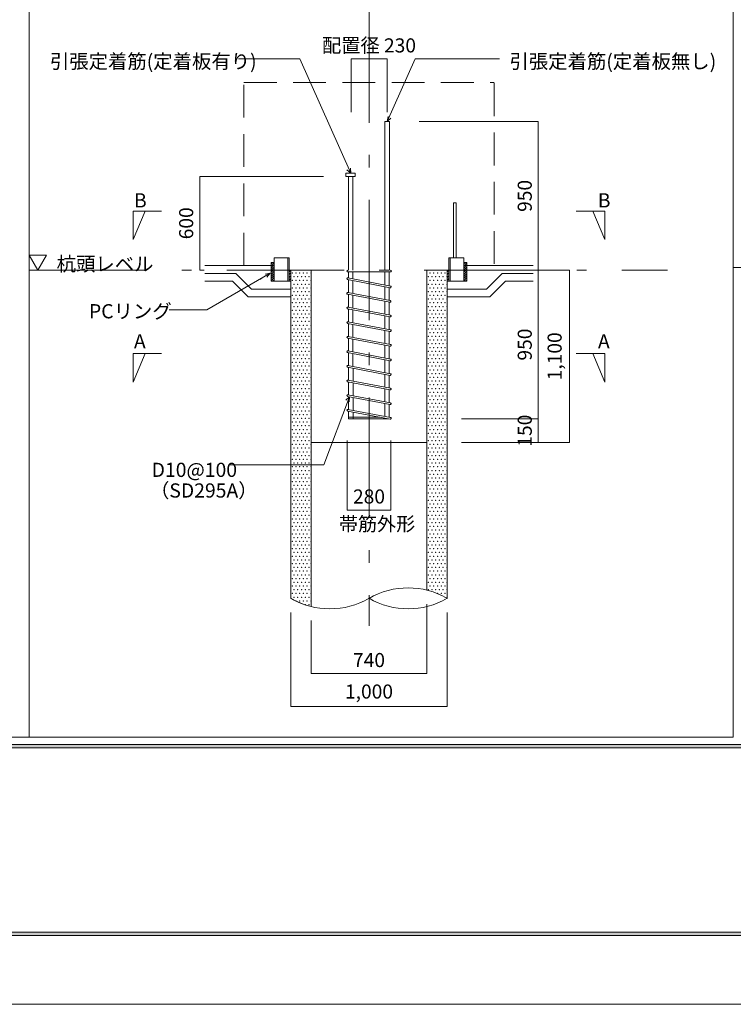
# Model space of a CAD drawing. Units: millimetres. Extents: x 0 to 25230, y 0 to 35640.
# Drawn here: x 9890 to 14450, y 0 to 6292 of the extents above; entities that cross this region are included whole.
import ezdxf

# ---------------------------------------------------------------- set-up
doc = ezdxf.new("R2010")
doc.units = ezdxf.units.MM
doc.header["$LTSCALE"] = 25
doc.linetypes.add('DASHDOT', pattern=[50.5, 30, -9, 2.5, -9])
doc.linetypes.add('HIDDEN', pattern=[12.6, 8.4, -4.2])
for name, color, linetype, lineweight in [('12', 7, 'Continuous', 9), ('14', 42, 'Continuous', 9), ('33', 241, 'Continuous', 9), ('34', 1, 'Continuous', 9), ('35', 7, 'Continuous', 9), ('4', 7, 'Continuous', 9), ('40', 3, 'Continuous', 9), ('43', 1, 'Continuous', 9), ('44', 2, 'Continuous', 9), ('46', 4, 'Continuous', 9), ('5', 42, 'Continuous', 9), ('51', 2, 'Continuous', 9)]:
    doc.layers.add(name, color=color, linetype=linetype, lineweight=lineweight)
doc.styles.get("Standard").update_dxf_attribs({"font": 'txt', "bigfont": 'bigfont'})
doc.styles.add('ＭＳ ゴシック', font='txt')
doc.dimstyles.get("Standard").update_dxf_attribs({"dimtxt": 0.18, "dimasz": 0.18, "dimexe": 0.18, "dimexo": 0.0625, "dimgap": 0.09, "dimtad": 0, "dimtih": 1, "dimtoh": 1, "dimdec": 4, "dimzin": 0, "dimdsep": 46, "dimtxsty": 'Standard', "dimcen": 0.09, "dimadec": 0, "dimazin": 0, "dimtfac": 1, "dimtdec": 4, "dimtofl": 0, "dimtmove": 0, "dimatfit": 3, "dimfxl": 1, "dimtolj": 1, "dimtzin": 0, "dimarcsym": 0})

# ---------------------------------------------------------------- blocks, each defined once
blk = doc.blocks.new('G37')
at = {"layer": '33', "color": 241, "linetype": 'Continuous', "lineweight": 9}
blk.add_lwpolyline([(11752, 2541.8), (11752, 3446.8), (11622, 3446.8), (11622, 2594.1)], dxfattribs=at)
blk.add_arc((11872, 3027.1), 500, 240, 256.11346, dxfattribs=at)
blk = doc.blocks.new('G38')
at = {"layer": '33', "color": 241, "linetype": 'HIDDEN', "lineweight": 9}
for p in [(11631.3, 4673), (11655.1, 4673), (11678.9, 4673), (11702.7, 4673), (11726.5, 4673), (11750.3, 4673), (12512.3, 4673), (12536.1, 4673), (12559.9, 4673), (12583.8, 4673), (12607.6, 4673), (11631.3, 4625.4), (11643.2, 4649.2), (11643.2, 4601.6), (11655.1, 4625.4), (11667, 4649.2), (11667, 4601.6), (11678.9, 4625.4), (11690.8, 4649.2), (11690.8, 4601.6), (11702.7, 4625.4), (11714.6, 4649.2), (11714.6, 4601.6), (11726.5, 4625.4), (11738.4, 4649.2), (11738.4, 4601.6), (11750.3, 4625.4), (12500.4, 4649.2), (12500.4, 4601.6), (12512.3, 4625.4), (12524.2, 4649.2), (12524.2, 4601.6), (12536.1, 4625.4), (12548, 4649.2), (12548, 4601.6), (12559.9, 4625.4), (12571.9, 4649.2), (12571.9, 4601.6), (12583.8, 4625.4), (12595.7, 4649.2), (12595.7, 4601.6), (12607.6, 4625.4), (12619.5, 4649.2), (12619.5, 4601.6), (11631.3, 4577.8), (11631.3, 4530.1), (11643.2, 4553.9), (11655.1, 4577.8), (11655.1, 4530.1), (11667, 4553.9), (11678.9, 4577.8), (11678.9, 4530.1), (11690.8, 4553.9), (11702.7, 4577.8), (11702.7, 4530.1), (11714.6, 4553.9), (11726.5, 4577.8), (11726.5, 4530.1), (11738.4, 4553.9), (11750.3, 4577.8), (11750.3, 4530.1), (12500.4, 4553.9), (12512.3, 4577.8), (12512.3, 4530.1), (12524.2, 4553.9), (12536.1, 4577.8), (12536.1, 4530.1), (12548, 4553.9), (12559.9, 4577.8), (12559.9, 4530.1), (12571.9, 4553.9), (12583.8, 4577.8), (12583.8, 4530.1), (12595.7, 4553.9), (12607.6, 4577.8), (12607.6, 4530.1), (12619.5, 4553.9), (11631.3, 4482.5), (11643.2, 4506.3), (11655.1, 4482.5), (11667, 4506.3), (11678.9, 4482.5), (11690.8, 4506.3), (11702.7, 4482.5), (11714.6, 4506.3), (11726.5, 4482.5), (11738.4, 4506.3), (11750.3, 4482.5), (12500.4, 4506.3), (12512.3, 4482.5), (12524.2, 4506.3), (12536.1, 4482.5), (12548, 4506.3), (12559.9, 4482.5), (12571.9, 4506.3), (12583.8, 4482.5), (12595.7, 4506.3), (12607.6, 4482.5), (12619.5, 4506.3), (11631.3, 4434.9), (11643.2, 4458.7), (11643.2, 4411.1), (11655.1, 4434.9), (11667, 4458.7), (11667, 4411.1), (11678.9, 4434.9), (11690.8, 4458.7), (11690.8, 4411.1), (11702.7, 4434.9), (11714.6, 4458.7), (11714.6, 4411.1), (11726.5, 4434.9), (11738.4, 4458.7), (11738.4, 4411.1), (11750.3, 4434.9), (12500.4, 4458.7), (12500.4, 4411.1), (12512.3, 4434.9), (12524.2, 4458.7), (12524.2, 4411.1), (12536.1, 4434.9), (12548, 4458.7), (12548, 4411.1), (12559.9, 4434.9), (12571.9, 4458.7), (12571.9, 4411.1), (12583.8, 4434.9), (12595.7, 4458.7), (12595.7, 4411.1), (12607.6, 4434.9), (12619.5, 4458.7), (12619.5, 4411.1), (11631.3, 4387.3), (11643.2, 4363.4), (11655.1, 4387.3), (11667, 4363.4), (11678.9, 4387.3), (11690.8, 4363.4), (11702.7, 4387.3), (11714.6, 4363.4), (11726.5, 4387.3), (11738.4, 4363.4), (11750.3, 4387.3), (12500.4, 4363.4), (12512.3, 4387.3), (12524.2, 4363.4), (12536.1, 4387.3), (12548, 4363.4), (12559.9, 4387.3), (12571.9, 4363.4), (12583.8, 4387.3), (12595.7, 4363.4), (12607.6, 4387.3), (12619.5, 4363.4), (11631.3, 4339.6), (11631.3, 4292), (11643.2, 4315.8), (11655.1, 4339.6), (11655.1, 4292), (11667, 4315.8), (11678.9, 4339.6), (11678.9, 4292), (11690.8, 4315.8), (11702.7, 4339.6), (11702.7, 4292), (11714.6, 4315.8), (11726.5, 4339.6), (11726.5, 4292), (11738.4, 4315.8), (11750.3, 4339.6), (11750.3, 4292), (12500.4, 4315.8), (12512.3, 4339.6), (12512.3, 4292), (12524.2, 4315.8), (12536.1, 4339.6), (12536.1, 4292), (12548, 4315.8), (12559.9, 4339.6), (12559.9, 4292), (12571.9, 4315.8), (12583.8, 4339.6), (12583.8, 4292), (12595.7, 4315.8), (12607.6, 4339.6), (12607.6, 4292), (12619.5, 4315.8), (11631.3, 4244.4), (11643.2, 4268.2), (11643.2, 4220.6), (11655.1, 4244.4), (11667, 4268.2), (11667, 4220.6), (11678.9, 4244.4), (11690.8, 4268.2), (11690.8, 4220.6), (11702.7, 4244.4), (11714.6, 4268.2), (11714.6, 4220.6), (11726.5, 4244.4), (11738.4, 4268.2), (11738.4, 4220.6), (11750.3, 4244.4), (12500.4, 4268.2), (12500.4, 4220.6), (12512.3, 4244.4), (12524.2, 4268.2), (12524.2, 4220.6), (12536.1, 4244.4), (12548, 4268.2), (12548, 4220.6), (12559.9, 4244.4), (12571.9, 4268.2), (12571.9, 4220.6), (12583.8, 4244.4), (12595.7, 4268.2), (12595.7, 4220.6), (12607.6, 4244.4), (12619.5, 4268.2), (12619.5, 4220.6), (11631.3, 4196.8), (11643.2, 4172.9), (11655.1, 4196.8), (11667, 4172.9), (11678.9, 4196.8), (11690.8, 4172.9), (11702.7, 4196.8), (11714.6, 4172.9), (11726.5, 4196.8), (11738.4, 4172.9), (11750.3, 4196.8), (12500.4, 4172.9), (12512.3, 4196.8), (12524.2, 4172.9), (12536.1, 4196.8), (12548, 4172.9), (12559.9, 4196.8), (12571.9, 4172.9), (12583.8, 4196.8), (12595.7, 4172.9), (12607.6, 4196.8), (12619.5, 4172.9), (11631.3, 4149.1), (11631.3, 4101.5), (11643.2, 4125.3), (11655.1, 4149.1), (11655.1, 4101.5), (11667, 4125.3), (11678.9, 4149.1), (11678.9, 4101.5), (11690.8, 4125.3), (11702.7, 4149.1), (11702.7, 4101.5), (11714.6, 4125.3), (11726.5, 4149.1), (11726.5, 4101.5), (11738.4, 4125.3), (11750.3, 4149.1), (11750.3, 4101.5), (12500.4, 4125.3), (12512.3, 4149.1), (12512.3, 4101.5), (12524.2, 4125.3), (12536.1, 4149.1), (12536.1, 4101.5), (12548, 4125.3), (12559.9, 4149.1), (12559.9, 4101.5), (12571.9, 4125.3), (12583.8, 4149.1), (12583.8, 4101.5), (12595.7, 4125.3), (12607.6, 4149.1), (12607.6, 4101.5), (12619.5, 4125.3), (11631.3, 4053.9), (11643.2, 4077.7), (11643.2, 4030.1), (11655.1, 4053.9), (11667, 4077.7), (11667, 4030.1), (11678.9, 4053.9), (11690.8, 4077.7), (11690.8, 4030.1), (11702.7, 4053.9), (11714.6, 4077.7), (11714.6, 4030.1), (11726.5, 4053.9), (11738.4, 4077.7), (11738.4, 4030.1), (11750.3, 4053.9), (12500.4, 4077.7), (12500.4, 4030.1), (12512.3, 4053.9), (12524.2, 4077.7), (12524.2, 4030.1), (12536.1, 4053.9), (12548, 4077.7), (12548, 4030.1), (12559.9, 4053.9), (12571.9, 4077.7), (12571.9, 4030.1), (12583.8, 4053.9), (12595.7, 4077.7), (12595.7, 4030.1), (12607.6, 4053.9), (12619.5, 4077.7), (12619.5, 4030.1), (11631.3, 4006.3), (11643.2, 3982.4), (11655.1, 4006.3), (11667, 3982.4), (11678.9, 4006.3), (11690.8, 3982.4), (11702.7, 4006.3), (11714.6, 3982.4), (11726.5, 4006.3), (11738.4, 3982.4), (11750.3, 4006.3), (12500.4, 3982.4), (12512.3, 4006.3), (12524.2, 3982.4), (12536.1, 4006.3), (12548, 3982.4), (12559.9, 4006.3), (12571.9, 3982.4), (12583.8, 4006.3), (12595.7, 3982.4), (12607.6, 4006.3), (12619.5, 3982.4), (11631.3, 3958.6), (11631.3, 3911), (11643.2, 3934.8), (11655.1, 3958.6), (11655.1, 3911), (11667, 3934.8), (11678.9, 3958.6), (11678.9, 3911), (11690.8, 3934.8), (11702.7, 3958.6), (11702.7, 3911), (11714.6, 3934.8), (11726.5, 3958.6), (11726.5, 3911), (11738.4, 3934.8), (11750.3, 3958.6), (11750.3, 3911), (12500.4, 3934.8), (12512.3, 3958.6), (12512.3, 3911), (12524.2, 3934.8), (12536.1, 3958.6), (12536.1, 3911), (12548, 3934.8), (12559.9, 3958.6), (12559.9, 3911), (12571.9, 3934.8), (12583.8, 3958.6), (12583.8, 3911), (12595.7, 3934.8), (12607.6, 3958.6), (12607.6, 3911), (12619.5, 3934.8), (11631.3, 3863.4), (11643.2, 3887.2), (11643.2, 3839.6), (11655.1, 3863.4), (11667, 3887.2), (11667, 3839.6), (11678.9, 3863.4), (11690.8, 3887.2), (11690.8, 3839.6), (11702.7, 3863.4), (11714.6, 3887.2), (11714.6, 3839.6), (11726.5, 3863.4), (11738.4, 3887.2), (11738.4, 3839.6), (11750.3, 3863.4), (12500.4, 3887.2), (12500.4, 3839.6), (12512.3, 3863.4), (12524.2, 3887.2), (12524.2, 3839.6), (12536.1, 3863.4), (12548, 3887.2), (12548, 3839.6), (12559.9, 3863.4), (12571.9, 3887.2), (12571.9, 3839.6), (12583.8, 3863.4), (12595.7, 3887.2), (12595.7, 3839.6), (12607.6, 3863.4), (12619.5, 3887.2), (12619.5, 3839.6), (11631.3, 3815.8), (11643.2, 3791.9), (11655.1, 3815.8), (11667, 3791.9), (11678.9, 3815.8), (11690.8, 3791.9), (11702.7, 3815.8), (11714.6, 3791.9), (11726.5, 3815.8), (11738.4, 3791.9), (11750.3, 3815.8), (12500.4, 3791.9), (12512.3, 3815.8), (12524.2, 3791.9), (12536.1, 3815.8), (12548, 3791.9), (12559.9, 3815.8), (12571.9, 3791.9), (12583.8, 3815.8), (12595.7, 3791.9), (12607.6, 3815.8), (12619.5, 3791.9), (11631.3, 3768.1), (11631.3, 3720.5), (11643.2, 3744.3), (11655.1, 3768.1), (11655.1, 3720.5), (11667, 3744.3), (11678.9, 3768.1), (11678.9, 3720.5), (11690.8, 3744.3), (11702.7, 3768.1), (11702.7, 3720.5), (11714.6, 3744.3), (11726.5, 3768.1), (11726.5, 3720.5), (11738.4, 3744.3), (11750.3, 3768.1), (11750.3, 3720.5), (12500.4, 3744.3), (12512.3, 3768.1), (12512.3, 3720.5), (12524.2, 3744.3), (12536.1, 3768.1), (12536.1, 3720.5), (12548, 3744.3), (12559.9, 3768.1), (12559.9, 3720.5), (12571.9, 3744.3), (12583.8, 3768.1), (12583.8, 3720.5), (12595.7, 3744.3), (12607.6, 3768.1), (12607.6, 3720.5), (12619.5, 3744.3), (11631.3, 3672.9), (11643.2, 3696.7), (11655.1, 3672.9), (11667, 3696.7), (11678.9, 3672.9), (11690.8, 3696.7), (11702.7, 3672.9), (11714.6, 3696.7), (11726.5, 3672.9), (11738.4, 3696.7), (11750.3, 3672.9), (12500.4, 3696.7), (12512.3, 3672.9), (12524.2, 3696.7), (12536.1, 3672.9), (12548, 3696.7), (12559.9, 3672.9), (12571.9, 3696.7), (12583.8, 3672.9), (12595.7, 3696.7), (12607.6, 3672.9), (12619.5, 3696.7), (11631.3, 3625.3), (11643.2, 3649.1), (11643.2, 3601.4), (11655.1, 3625.3), (11667, 3649.1), (11667, 3601.4), (11678.9, 3625.3), (11690.8, 3649.1), (11690.8, 3601.4), (11702.7, 3625.3), (11714.6, 3649.1), (11714.6, 3601.4), (11726.5, 3625.3), (11738.4, 3649.1), (11738.4, 3601.4), (11750.3, 3625.3), (12500.4, 3649.1), (12500.4, 3601.4), (12512.3, 3625.3), (12524.2, 3649.1), (12524.2, 3601.4), (12536.1, 3625.3), (12548, 3649.1), (12548, 3601.4), (12559.9, 3625.3), (12571.9, 3649.1), (12571.9, 3601.4), (12583.8, 3625.3), (12595.7, 3649.1), (12595.7, 3601.4), (12607.6, 3625.3), (12619.5, 3649.1), (12619.5, 3601.4), (11631.3, 3577.6), (11631.3, 3530), (11643.2, 3553.8), (11655.1, 3577.6), (11655.1, 3530), (11667, 3553.8), (11678.9, 3577.6), (11678.9, 3530), (11690.8, 3553.8), (11702.7, 3577.6), (11702.7, 3530), (11714.6, 3553.8), (11726.5, 3577.6), (11726.5, 3530), (11738.4, 3553.8), (11750.3, 3577.6), (11750.3, 3530), (12500.4, 3553.8), (12512.3, 3577.6), (12512.3, 3530), (12524.2, 3553.8), (12536.1, 3577.6), (12536.1, 3530), (12548, 3553.8), (12559.9, 3577.6), (12559.9, 3530), (12571.9, 3553.8), (12583.8, 3577.6), (12583.8, 3530), (12595.7, 3553.8), (12607.6, 3577.6), (12607.6, 3530), (12619.5, 3553.8), (11631.3, 3482.4), (11643.2, 3506.2), (11655.1, 3482.4), (11667, 3506.2), (11678.9, 3482.4), (11690.8, 3506.2), (11702.7, 3482.4), (11714.6, 3506.2), (11726.5, 3482.4), (11738.4, 3506.2), (11750.3, 3482.4), (12500.4, 3506.2), (12512.3, 3482.4), (12524.2, 3506.2), (12536.1, 3482.4), (12548, 3506.2), (12559.9, 3482.4), (12571.9, 3506.2), (12583.8, 3482.4), (12595.7, 3506.2), (12607.6, 3482.4), (12619.5, 3506.2), (11631.3, 3434.8), (11643.2, 3458.6), (11643.2, 3410.9), (11655.1, 3434.8), (11667, 3458.6), (11667, 3410.9), (11678.9, 3434.8), (11690.8, 3458.6), (11690.8, 3410.9), (11702.7, 3434.8), (11714.6, 3458.6), (11714.6, 3410.9), (11726.5, 3434.8), (11738.4, 3458.6), (11738.4, 3410.9), (11750.3, 3434.8), (12500.4, 3458.6), (12500.4, 3410.9), (12512.3, 3434.8), (12524.2, 3458.6), (12524.2, 3410.9), (12536.1, 3434.8), (12548, 3458.6), (12548, 3410.9), (12559.9, 3434.8), (12571.9, 3458.6), (12571.9, 3410.9), (12583.8, 3434.8), (12595.7, 3458.6), (12595.7, 3410.9), (12607.6, 3434.8), (12619.5, 3458.6), (12619.5, 3410.9), (11631.3, 3387.1), (11631.3, 3339.5), (11643.2, 3363.3), (11655.1, 3387.1), (11655.1, 3339.5), (11667, 3363.3), (11678.9, 3387.1), (11678.9, 3339.5), (11690.8, 3363.3), (11702.7, 3387.1), (11702.7, 3339.5), (11714.6, 3363.3), (11726.5, 3387.1), (11726.5, 3339.5), (11738.4, 3363.3), (11750.3, 3387.1), (11750.3, 3339.5), (12500.4, 3363.3), (12512.3, 3387.1), (12512.3, 3339.5), (12524.2, 3363.3), (12536.1, 3387.1), (12536.1, 3339.5), (12548, 3363.3), (12559.9, 3387.1), (12559.9, 3339.5), (12571.9, 3363.3), (12583.8, 3387.1), (12583.8, 3339.5), (12595.7, 3363.3), (12607.6, 3387.1), (12607.6, 3339.5), (12619.5, 3363.3), (11631.3, 3291.9), (11643.2, 3315.7), (11655.1, 3291.9), (11667, 3315.7), (11678.9, 3291.9), (11690.8, 3315.7), (11702.7, 3291.9), (11714.6, 3315.7), (11726.5, 3291.9), (11738.4, 3315.7), (11750.3, 3291.9), (12500.4, 3315.7), (12512.3, 3291.9), (12524.2, 3315.7), (12536.1, 3291.9), (12548, 3315.7), (12559.9, 3291.9), (12571.9, 3315.7), (12583.8, 3291.9), (12595.7, 3315.7), (12607.6, 3291.9), (12619.5, 3315.7), (11631.3, 3244.3), (11643.2, 3268.1), (11643.2, 3220.4), (11655.1, 3244.3), (11667, 3268.1), (11667, 3220.4), (11678.9, 3244.3), (11690.8, 3268.1), (11690.8, 3220.4), (11702.7, 3244.3), (11714.6, 3268.1), (11714.6, 3220.4), (11726.5, 3244.3), (11738.4, 3268.1), (11738.4, 3220.4), (11750.3, 3244.3), (12500.4, 3268.1), (12500.4, 3220.4), (12512.3, 3244.3), (12524.2, 3268.1), (12524.2, 3220.4), (12536.1, 3244.3), (12548, 3268.1), (12548, 3220.4), (12559.9, 3244.3), (12571.9, 3268.1), (12571.9, 3220.4), (12583.8, 3244.3), (12595.7, 3268.1), (12595.7, 3220.4), (12607.6, 3244.3), (12619.5, 3268.1), (12619.5, 3220.4), (11631.3, 3196.6), (11631.3, 3149), (11643.2, 3172.8), (11655.1, 3196.6), (11655.1, 3149), (11667, 3172.8), (11678.9, 3196.6), (11678.9, 3149), (11690.8, 3172.8), (11702.7, 3196.6), (11702.7, 3149), (11714.6, 3172.8), (11726.5, 3196.6), (11726.5, 3149), (11738.4, 3172.8), (11750.3, 3196.6), (11750.3, 3149), (12500.4, 3172.8), (12512.3, 3196.6), (12512.3, 3149), (12524.2, 3172.8), (12536.1, 3196.6), (12536.1, 3149), (12548, 3172.8), (12559.9, 3196.6), (12559.9, 3149), (12571.9, 3172.8), (12583.8, 3196.6), (12583.8, 3149), (12595.7, 3172.8), (12607.6, 3196.6), (12607.6, 3149), (12619.5, 3172.8), (11631.3, 3101.4), (11643.2, 3125.2), (11655.1, 3101.4), (11667, 3125.2), (11678.9, 3101.4), (11690.8, 3125.2), (11702.7, 3101.4), (11714.6, 3125.2), (11726.5, 3101.4), (11738.4, 3125.2), (11750.3, 3101.4), (12500.4, 3125.2), (12512.3, 3101.4), (12524.2, 3125.2), (12536.1, 3101.4), (12548, 3125.2), (12559.9, 3101.4), (12571.9, 3125.2), (12583.8, 3101.4), (12595.7, 3125.2), (12607.6, 3101.4), (12619.5, 3125.2), (11631.3, 3053.8), (11643.2, 3077.6), (11643.2, 3029.9), (11655.1, 3053.8), (11667, 3077.6), (11667, 3029.9), (11678.9, 3053.8), (11690.8, 3077.6), (11690.8, 3029.9), (11702.7, 3053.8), (11714.6, 3077.6), (11714.6, 3029.9), (11726.5, 3053.8), (11738.4, 3077.6), (11738.4, 3029.9), (11750.3, 3053.8), (12500.4, 3077.6), (12500.4, 3029.9), (12512.3, 3053.8), (12524.2, 3077.6), (12524.2, 3029.9), (12536.1, 3053.8), (12548, 3077.6), (12548, 3029.9), (12559.9, 3053.8), (12571.9, 3077.6), (12571.9, 3029.9), (12583.8, 3053.8), (12595.7, 3077.6), (12595.7, 3029.9), (12607.6, 3053.8), (12619.5, 3077.6), (12619.5, 3029.9), (11631.3, 3006.1), (11631.3, 2958.5), (11643.2, 2982.3), (11655.1, 3006.1), (11655.1, 2958.5), (11667, 2982.3), (11678.9, 3006.1), (11678.9, 2958.5), (11690.8, 2982.3), (11702.7, 3006.1), (11702.7, 2958.5), (11714.6, 2982.3), (11726.5, 3006.1), (11726.5, 2958.5), (11738.4, 2982.3), (11750.3, 3006.1), (11750.3, 2958.5), (12500.4, 2982.3), (12512.3, 3006.1), (12512.3, 2958.5), (12524.2, 2982.3), (12536.1, 3006.1), (12536.1, 2958.5), (12548, 2982.3), (12559.9, 3006.1), (12559.9, 2958.5), (12571.9, 2982.3), (12583.8, 3006.1), (12583.8, 2958.5), (12595.7, 2982.3), (12607.6, 3006.1), (12607.6, 2958.5), (12619.5, 2982.3), (11631.3, 2910.9), (11643.2, 2934.7), (11655.1, 2910.9), (11667, 2934.7), (11678.9, 2910.9), (11690.8, 2934.7), (11702.7, 2910.9), (11714.6, 2934.7), (11726.5, 2910.9), (11738.4, 2934.7), (11750.3, 2910.9), (12500.4, 2934.7), (12512.3, 2910.9), (12524.2, 2934.7), (12536.1, 2910.9), (12548, 2934.7), (12559.9, 2910.9), (12571.9, 2934.7), (12583.8, 2910.9), (12595.7, 2934.7), (12607.6, 2910.9), (12619.5, 2934.7), (11631.3, 2863.3), (11643.2, 2887.1), (11643.2, 2839.4), (11655.1, 2863.3), (11667, 2887.1), (11667, 2839.4), (11678.9, 2863.3), (11690.8, 2887.1), (11690.8, 2839.4), (11702.7, 2863.3), (11714.6, 2887.1), (11714.6, 2839.4), (11726.5, 2863.3), (11738.4, 2887.1), (11738.4, 2839.4), (11750.3, 2863.3), (12500.4, 2887.1), (12500.4, 2839.4), (12512.3, 2863.3), (12524.2, 2887.1), (12524.2, 2839.4), (12536.1, 2863.3), (12548, 2887.1), (12548, 2839.4), (12559.9, 2863.3), (12571.9, 2887.1), (12571.9, 2839.4), (12583.8, 2863.3), (12595.7, 2887.1), (12595.7, 2839.4), (12607.6, 2863.3), (12619.5, 2887.1), (12619.5, 2839.4), (11631.3, 2815.6), (11643.2, 2791.8), (11655.1, 2815.6), (11667, 2791.8), (11678.9, 2815.6), (11690.8, 2791.8), (11702.7, 2815.6), (11714.6, 2791.8), (11726.5, 2815.6), (11738.4, 2791.8), (11750.3, 2815.6), (12500.4, 2791.8), (12512.3, 2815.6), (12524.2, 2791.8), (12536.1, 2815.6), (12548, 2791.8), (12559.9, 2815.6), (12571.9, 2791.8), (12583.8, 2815.6), (12595.7, 2791.8), (12607.6, 2815.6), (12619.5, 2791.8), (11631.3, 2768), (11631.3, 2720.4), (11643.2, 2744.2), (11655.1, 2768), (11655.1, 2720.4), (11667, 2744.2), (11678.9, 2768), (11678.9, 2720.4), (11690.8, 2744.2), (11702.7, 2768), (11702.7, 2720.4), (11714.6, 2744.2), (11726.5, 2768), (11726.5, 2720.4), (11738.4, 2744.2), (11750.3, 2768), (11750.3, 2720.4), (12500.4, 2744.2), (12512.3, 2768), (12512.3, 2720.4), (12524.2, 2744.2), (12536.1, 2768), (12536.1, 2720.4), (12548, 2744.2), (12559.9, 2768), (12559.9, 2720.4), (12571.9, 2744.2), (12583.8, 2768), (12583.8, 2720.4), (12595.7, 2744.2), (12607.6, 2768), (12607.6, 2720.4), (12619.5, 2744.2), (11631.3, 2672.8), (11643.2, 2696.6), (11643.2, 2648.9), (11655.1, 2672.8), (11667, 2696.6), (11667, 2648.9), (11678.9, 2672.8), (11690.8, 2696.6), (11690.8, 2648.9), (11702.7, 2672.8), (11714.6, 2696.6), (11714.6, 2648.9), (11726.5, 2672.8), (11738.4, 2696.6), (11738.4, 2648.9), (11750.3, 2672.8), (12500.4, 2696.6), (12500.4, 2648.9), (12512.3, 2672.8), (12524.2, 2696.6), (12524.2, 2648.9), (12536.1, 2672.8), (12548, 2696.6), (12548, 2648.9), (12559.9, 2672.8), (12571.9, 2696.6), (12571.9, 2648.9), (12583.8, 2672.8), (12595.7, 2696.6), (12595.7, 2648.9), (12607.6, 2672.8), (12619.5, 2696.6), (12619.5, 2648.9), (11631.3, 2625.1), (11643.2, 2601.3), (11655.1, 2625.1), (11667, 2601.3), (11678.9, 2625.1), (11690.8, 2601.3), (11702.7, 2625.1), (11714.6, 2601.3), (11726.5, 2625.1), (11738.4, 2601.3), (11750.3, 2625.1), (12559.9, 2625.1), (12583.8, 2625.1), (12607.6, 2625.1), (12619.5, 2601.3), (11655.1, 2577.5), (11678.9, 2577.5), (11702.7, 2577.5), (11714.6, 2553.7), (11726.5, 2577.5), (11738.4, 2553.7), (11750.3, 2577.5)]:
    blk.add_point(p, dxfattribs=at)
blk = doc.blocks.new('G36')
for name in ['G38', 'G37']:
    blk.add_blockref(name, (0, 0))
blk = doc.blocks.new('_ARROWFILLED')
at = {"color": 0}
blk.add_solid([(0, 0), (-1, -0.17), (-1, 0.17), (0, 0)], dxfattribs=at)
blk = doc.blocks.new('Dim20')
at = {"layer": '12', "color": 7, "linetype": 'Continuous', "lineweight": 9}
for p, q in [((11982, 3602.8), (11982, 3158.3)), ((12262, 3602.8), (12262, 3158.3)), ((11982, 3158.3), (12262, 3158.3))]:
    blk.add_line(p, q, dxfattribs=at)
at = {"layer": '12', "color": 7, "linetype": 'Continuous', "lineweight": 9, "xscale": 30, "yscale": 30, "zscale": 30}
for p, rotation in [((11982, 3158.3), 179.9999999999998), ((12262, 3158.3), 359.9999999999997)]:
    blk.add_blockref('_ARROWFILLED', p, dxfattribs=dict(at, rotation=rotation))
at = {"layer": '12', "color": 7, "linetype": 'Continuous', "lineweight": 9, "insert": (12122, 3233.3), "char_height": 90, "width": 1134.78, "attachment_point": 5, "style": 'ＭＳ ゴシック'}
blk.add_mtext('280', dxfattribs=at)
blk = doc.blocks.new('Dim21')
at = {"layer": '12', "color": 7, "linetype": 'Continuous', "lineweight": 9}
for p, q in [((12442.1, 5640.6), (13203.8, 5640.6)), ((13203.8, 5640.6), (13203.8, 4690.6)), ((13174.6, 4690.6), (13203.8, 4690.6))]:
    blk.add_line(p, q, dxfattribs=at)
at = {"layer": '12', "color": 7, "linetype": 'Continuous', "lineweight": 9, "xscale": 30, "yscale": 30, "zscale": 30}
for p, rotation in [((13203.8, 5640.6), 89.99999999999993), ((13203.8, 4690.6), 269.9999999999999)]:
    blk.add_blockref('_ARROWFILLED', p, dxfattribs=dict(at, rotation=rotation))
at = {"layer": '12', "color": 7, "linetype": 'Continuous', "lineweight": 9, "insert": (13128.8, 5165.6), "char_height": 90, "width": 1134.837, "attachment_point": 5, "rotation": 90, "style": 'ＭＳ ゴシック'}
blk.add_mtext('950', dxfattribs=at)
blk = doc.blocks.new('Dim22')
at = {"layer": '12', "color": 7, "linetype": 'Continuous', "lineweight": 9}
for p, q in [((13068.6, 4690.6), (13203.8, 4690.6)), ((13203.8, 4690.6), (13203.8, 3740.6)), ((13068.6, 3740.6), (13203.8, 3740.6))]:
    blk.add_line(p, q, dxfattribs=at)
at = {"layer": '12', "color": 7, "linetype": 'Continuous', "lineweight": 9, "xscale": 30, "yscale": 30, "zscale": 30}
for p, rotation in [((13203.8, 4690.6), 89.99999999999993), ((13203.8, 3740.6), 269.9999999999999)]:
    blk.add_blockref('_ARROWFILLED', p, dxfattribs=dict(at, rotation=rotation))
at = {"layer": '12', "color": 7, "linetype": 'Continuous', "lineweight": 9, "insert": (13128.8, 4215.6), "char_height": 90, "width": 1134.837, "attachment_point": 5, "rotation": 90, "style": 'ＭＳ ゴシック'}
blk.add_mtext('950', dxfattribs=at)
blk = doc.blocks.new('Dim23')
at = {"layer": '12', "color": 7, "linetype": 'Continuous', "lineweight": 9}
for p, q in [((12712, 3740.6), (13203.8, 3740.6)), ((13203.8, 3740.6), (13203.8, 3590.6)), ((12712, 3590.6), (13203.8, 3590.6))]:
    blk.add_line(p, q, dxfattribs=at)
at = {"layer": '12', "color": 7, "linetype": 'Continuous', "lineweight": 9, "xscale": 30, "yscale": 30, "zscale": 30}
for p, rotation in [((13203.8, 3740.6), 89.99999999999991), ((13203.8, 3590.6), 269.9999999999997)]:
    blk.add_blockref('_ARROWFILLED', p, dxfattribs=dict(at, rotation=rotation))
at = {"layer": '12', "color": 7, "linetype": 'Continuous', "lineweight": 9, "insert": (13128.8, 3665.6), "char_height": 90, "width": 983.58, "attachment_point": 5, "rotation": 90, "style": 'ＭＳ ゴシック'}
blk.add_mtext('150', dxfattribs=at)
blk = doc.blocks.new('Dim24')
at = {"layer": '12', "color": 7, "linetype": 'Continuous', "lineweight": 9}
for p, q in [((13162, 4690.6), (13403.8, 4690.6)), ((13403.8, 4690.6), (13403.8, 3590.6)), ((12978.2, 3590.6), (13403.8, 3590.6))]:
    blk.add_line(p, q, dxfattribs=at)
at = {"layer": '12', "color": 7, "linetype": 'Continuous', "lineweight": 9, "xscale": 30, "yscale": 30, "zscale": 30}
for p, rotation in [((13403.8, 4690.6), 89.99999999999991), ((13403.8, 3590.6), 269.9999999999999)]:
    blk.add_blockref('_ARROWFILLED', p, dxfattribs=dict(at, rotation=rotation))
at = {"layer": '12', "color": 7, "linetype": 'Continuous', "lineweight": 9, "insert": (13320, 4140.6), "char_height": 90, "width": 1434.03, "attachment_point": 5, "rotation": 90, "style": 'ＭＳ ゴシック'}
blk.add_mtext('1,100', dxfattribs=at)
blk = doc.blocks.new('Dim25')
at = {"layer": '12', "color": 7, "linetype": 'Continuous', "lineweight": 9}
for p, q in [((11830.2, 5290.6), (11040.2, 5290.6)), ((11040.2, 5290.6), (11040.2, 4690.6)), ((11069.4, 4690.6), (11040.2, 4690.6))]:
    blk.add_line(p, q, dxfattribs=at)
at = {"layer": '12', "color": 7, "linetype": 'Continuous', "lineweight": 9, "xscale": 30, "yscale": 30, "zscale": 30}
for p, rotation in [((11040.2, 5290.6), 89.99999999999999), ((11040.2, 4690.6), 270)]:
    blk.add_blockref('_ARROWFILLED', p, dxfattribs=dict(at, rotation=rotation))
at = {"layer": '12', "color": 7, "linetype": 'Continuous', "lineweight": 9, "insert": (10965.2, 4990.6), "char_height": 90, "width": 1060.137, "attachment_point": 5, "rotation": 90, "style": 'ＭＳ ゴシック'}
blk.add_mtext('600', dxfattribs=at)
blk = doc.blocks.new('Dim26')
at = {"layer": '12', "color": 7, "linetype": 'Continuous', "lineweight": 9}
for p, q in [((12007.1, 5700.7), (12007.1, 6040.6)), ((12007.1, 6040.6), (12237.1, 6040.6)), ((12237.1, 5700.7), (12237.1, 6040.6))]:
    blk.add_line(p, q, dxfattribs=at)
at = {"layer": '12', "color": 7, "linetype": 'Continuous', "lineweight": 9, "xscale": 30, "yscale": 30, "zscale": 30}
for p, rotation in [((12007.1, 6040.6), 179.9999999999998), ((12237.1, 6040.6), 359.9999999999997)]:
    blk.add_blockref('_ARROWFILLED', p, dxfattribs=dict(at, rotation=rotation))
at = {"layer": '12', "color": 7, "linetype": 'Continuous', "lineweight": 9, "insert": (12122.1, 6115.6), "char_height": 90, "width": 3547.026, "attachment_point": 5, "style": 'ＭＳ ゴシック'}
blk.add_mtext('配置径 230', dxfattribs=at)
blk = doc.blocks.new('Dim40')
at = {"layer": '12', "color": 7, "linetype": 'Continuous', "lineweight": 9}
for p, q in [((12492, 2556.5), (12492, 2113.1)), ((11752, 2451.8), (11752, 2113.1)), ((11752, 2113.1), (12492, 2113.1))]:
    blk.add_line(p, q, dxfattribs=at)
at = {"layer": '12', "color": 7, "linetype": 'Continuous', "lineweight": 9, "xscale": 30, "yscale": 30, "zscale": 30}
for p, rotation in [((11752, 2113.1), 179.9999999999998), ((12492, 2113.1), 359.9999999999997)]:
    blk.add_blockref('_ARROWFILLED', p, dxfattribs=dict(at, rotation=rotation))
at = {"layer": '12', "color": 7, "linetype": 'Continuous', "lineweight": 9, "insert": (12122, 2188.1), "char_height": 90, "width": 1129.83, "attachment_point": 5, "style": 'ＭＳ ゴシック'}
blk.add_mtext('740', dxfattribs=at)
blk = doc.blocks.new('Dim41')
at = {"layer": '12', "color": 7, "linetype": 'Continuous', "lineweight": 9}
for p, q in [((11622, 2504.1), (11622, 1903.1)), ((12622, 2504.1), (12622, 1903.1)), ((11622, 1903.1), (12622, 1903.1))]:
    blk.add_line(p, q, dxfattribs=at)
at = {"layer": '12', "color": 7, "linetype": 'Continuous', "lineweight": 9, "xscale": 30, "yscale": 30, "zscale": 30}
for p, rotation in [((11622, 1903.1), 179.9999999999998), ((12622, 1903.1), 359.9999999999997)]:
    blk.add_blockref('_ARROWFILLED', p, dxfattribs=dict(at, rotation=rotation))
at = {"layer": '12', "color": 7, "linetype": 'Continuous', "lineweight": 9, "insert": (12122, 1986.9), "char_height": 90, "width": 1509.18, "attachment_point": 5, "style": 'ＭＳ ゴシック'}
blk.add_mtext('1,000', dxfattribs=at)

msp = doc.modelspace()

# ---------------------------------------------------------------- hatches: boundary and pattern name
at = {"layer": '33', "linetype": 'Continuous', "lineweight": 9}
h = msp.add_hatch(dxfattribs=at)
h.set_pattern_fill('', color=241, scale=0.01, style=0, pattern_type=2)
h.set_pattern_definition([(45, (-17597.303, 5.7505), (-6.735192, 6.735192), [])])
h.paths.add_polyline_path([(11516.02, 4620.622), (11516.02, 4690.622), (11496.02, 4690.622), (11496.02, 4620.622)], flags=0)
h.paths.add_polyline_path([(11516.02, 4740.622), (11496.02, 4740.622), (11496.02, 4720.622), (11496.02, 4690.622), (11516.02, 4690.622)], flags=0)
h = msp.add_hatch(dxfattribs=at)
h.set_pattern_fill('', color=241, scale=0.01, style=0, pattern_type=2)
h.set_pattern_definition([(45, (-16365.303, 5.7505), (-6.735192, 6.735192), [])])
h.paths.add_polyline_path([(12748.02, 4620.622), (12748.02, 4690.622), (12728.02, 4690.622), (12728.02, 4620.622)], flags=0)
h.paths.add_polyline_path([(12748.02, 4740.622), (12728.02, 4740.622), (12728.02, 4720.622), (12728.02, 4690.622), (12748.02, 4690.622)], flags=0)
h = msp.add_hatch(dxfattribs=at)
h.set_pattern_fill('', color=241, scale=0.01, style=0, pattern_type=2)
h.set_pattern_definition([(45, (-17597.303, 5.75), (-8.980256, 8.980256), [])])
h.paths.add_polyline_path([(11622.02, 4690.622), (11612.02, 4690.622), (11612.02, 4620.622), (11622.02, 4620.622)], flags=0)
h = msp.add_hatch(dxfattribs=at)
h.set_pattern_fill('', color=241, scale=0.01, style=0, pattern_type=2)
h.set_pattern_definition([(45, (-16587.303, 5.75), (-8.980256, 8.980256), [])])
h.paths.add_polyline_path([(12632.02, 4690.622), (12622.02, 4690.622), (12622.02, 4620.622), (12632.02, 4620.622)], flags=0)
at = {"layer": '51', "linetype": 'Continuous', "lineweight": 9}
for points in [[(450, 460.5), (450, 439.5), (24790.5, 439.5), (24790.5, 17380.5), (439.5, 17380.5), (439.5, 450), (460.5, 450), (460.5, 17359.5), (24769.5, 17359.5), (24769.5, 460.5)], [(450, 460.5), (450, 439.5), (24790.5, 439.5), (24790.5, 17380.5), (439.5, 17380.5), (439.5, 450), (460.5, 450), (460.5, 17359.5), (24769.5, 17359.5), (24769.5, 460.5)], [(450, 1660.5), (450, 1639.5), (24780, 1639.5), (24780, 1660.5)], [(450, 1660.5), (450, 1639.5), (24780, 1639.5), (24780, 1660.5)]]:
    msp.add_hatch(color=2, dxfattribs=at).paths.add_polyline_path(points, flags=0)

# ---------------------------------------------------------------- linework, layer by layer
at = {"layer": '12', "color": 7, "linetype": 'Continuous', "lineweight": 9}
msp.add_line((11999.917, 3158.318), (12216.628, 3158.318), dxfattribs=at)
at = {"layer": '14', "color": 42, "linetype": 'Continuous', "lineweight": 9}
msp.add_lwpolyline([(0, 0), (25230, 0), (25230, 17820), (0, 17820), (0, 0)], dxfattribs=at)
at = {"layer": '34', "color": 1, "linetype": 'Continuous', "lineweight": 9}
for p, q in [((11680.598, 6040.622), (11287.666, 6040.622)), ((12005.596, 5310.622), (11680.598, 6040.622)), ((12237.94, 5640.622), (12416.021, 6040.622)), ((12416.021, 6040.622), (12956.374, 6040.622)), ((12237.94, 5640.622), (12243.894, 5672.102)), ((12237.94, 5640.622), (12262.226, 5661.518)), ((12005.596, 5310.622), (11981.31, 5331.518)), ((12005.596, 5310.622), (12003.523, 5342.102)), ((11490.322, 4671.602), (11085.4, 4437.819)), ((11490.322, 4671.602), (11458.842, 4665.648)), ((11490.322, 4671.602), (11469.426, 4647.316)), ((11086.912, 4437.819), (10845.693, 4437.819)), ((11997.919, 3881.756), (11833.004, 3446.772)), ((11997.919, 3881.756), (11973.633, 3860.859)), ((11997.919, 3881.756), (11995.846, 3850.275)), ((11833.004, 3446.772), (11235.418, 3446.772))]:
    msp.add_line(p, q, dxfattribs=at)
at = {"layer": '35', "color": 7, "linetype": 'Continuous', "lineweight": 9}
for p, q in [((12259.59, 4679.534), (11986.505, 4679.534)), ((11985.331, 4630.95), (12256.654, 4578.947)), ((11987.386, 4641.672), (12258.709, 4589.669)), ((11984.73, 4537.602), (12256.053, 4485.599)), ((11986.786, 4548.325), (12258.108, 4496.321)), ((11985.331, 4444.255), (12256.654, 4392.251)), ((11987.386, 4454.977), (12258.709, 4402.973)), ((11985.331, 4350.907), (12256.654, 4298.903)), ((11987.386, 4361.629), (12258.709, 4309.626)), ((11985.331, 4257.559), (12256.654, 4205.556)), ((11987.386, 4268.281), (12258.709, 4216.278)), ((11985.331, 4164.211), (12256.654, 4112.208)), ((11987.386, 4174.934), (12258.709, 4122.93)), ((11985.331, 4070.864), (12256.654, 4018.86)), ((11987.386, 4081.586), (12258.709, 4029.582)), ((11985.331, 3977.516), (12256.654, 3925.512)), ((11987.386, 3988.238), (12258.709, 3936.235)), ((11985.331, 3884.168), (12256.654, 3832.165)), ((11987.386, 3894.89), (12258.709, 3842.887)), ((11985.331, 3790.821), (12256.654, 3738.817)), ((11987.386, 3801.543), (12258.709, 3749.539)), ((11991.801, 3750.902), (12193.603, 3750.902)), ((11991.801, 3740.822), (12246.194, 3740.822))]:
    msp.add_line(p, q, dxfattribs=at)
for centre, radius, start, end in [((11986.444, 4685.078), 5.544, 90, 270.6275575), ((12259.651, 4685.078), 5.544, 269.3724425, 90), ((11986.359, 4636.311), 5.459, 79.1498954, 270), ((11985.758, 4542.963), 5.459, 79.1498954, 270), ((12257.681, 4584.308), 5.459, 259.1498954, 90), ((12257.081, 4490.96), 5.459, 259.1498954, 90), ((11986.359, 4449.616), 5.459, 79.1498954, 270), ((11986.359, 4356.268), 5.459, 79.1498954, 270), ((12257.681, 4397.612), 5.459, 259.1498954, 90), ((12257.681, 4304.264), 5.459, 259.1498954, 90), ((11986.359, 4262.92), 5.459, 79.1498954, 270), ((12257.681, 4210.917), 5.459, 259.1498954, 90), ((11986.359, 4169.573), 5.459, 79.1498954, 270), ((12257.681, 4117.569), 5.459, 259.1498954, 90), ((11986.359, 4076.225), 5.459, 79.1498954, 270), ((12257.681, 4024.221), 5.459, 259.1498954, 90), ((11986.359, 3982.877), 5.459, 79.1498954, 270), ((12257.681, 3930.874), 5.459, 259.1498954, 90), ((11986.359, 3889.529), 5.459, 79.1498954, 270), ((12257.681, 3837.526), 5.459, 259.1498954, 90), ((11986.359, 3796.182), 5.459, 79.1498954, 270), ((12257.681, 3744.178), 5.459, 259.1498954, 90)]:
    msp.add_arc(centre, radius, start, end, dxfattribs=at)
at = {"layer": '4', "color": 7, "linetype": 'Continuous', "lineweight": 9}
for p, q in [((10615.414, 5067.443), (10615.414, 4886.003)), ((10796.854, 5067.443), (10615.414, 5067.443)), ((10615.414, 4886.003), (10691.014, 5067.443)), ((13446.794, 5067.443), (13628.234, 5067.443)), ((13446.99, 5067.443), (13628.43, 5067.443)), ((13628.234, 4886.003), (13552.634, 5067.443)), ((13628.43, 4886.003), (13552.83, 5067.443)), ((13628.234, 5067.443), (13628.234, 4886.003)), ((13628.43, 5067.443), (13628.43, 4886.003)), ((11496.02, 4720.622), (11072.02, 4720.622)), ((11603.02, 4770.622), (11603.02, 4620.622)), ((12641.02, 4770.622), (12641.02, 4620.622)), ((12748.02, 4720.622), (13172.02, 4720.622)), ((11272.018, 4670.622), (11072.02, 4670.622)), ((11372.018, 4570.622), (11272.018, 4670.622)), ((11612.02, 4690.622), (11752.02, 4690.622)), ((11622.02, 4690.622), (11622.02, 2594.133)), ((11752.02, 4690.622), (11752.02, 2541.759)), ((12492.02, 4690.622), (12492.02, 2646.507)), ((12632.02, 4690.622), (12492.02, 4690.622)), ((12622.02, 4690.622), (12622.02, 2594.133)), ((12872.022, 4570.622), (12972.022, 4670.622)), ((12972.022, 4670.622), (13172.02, 4670.622)), ((11249.741, 4620.622), (11072.02, 4620.622)), ((11350.009, 4520.354), (11249.741, 4620.622)), ((11423.368, 4631.611), (11443.528, 4643.25)), ((11612.02, 4620.622), (11622.02, 4620.622)), ((12632.02, 4620.622), (12622.02, 4620.622)), ((12894.031, 4520.354), (12994.299, 4620.622)), ((12994.299, 4620.622), (13172.02, 4620.622)), ((11622.02, 4570.622), (11372.018, 4570.622)), ((12622.02, 4570.622), (12872.022, 4570.622)), ((11350.009, 4520.354), (11619.424, 4520.354)), ((12894.031, 4520.354), (12624.616, 4520.354)), ((10615.414, 4157.771), (10615.414, 3976.331)), ((10615.414, 3976.331), (10691.014, 4157.771)), ((10796.854, 4157.771), (10615.414, 4157.771)), ((13446.794, 4157.771), (13628.234, 4157.771)), ((13446.99, 4157.771), (13628.43, 4157.771)), ((13628.234, 3976.331), (13552.634, 4157.771)), ((13628.43, 3976.331), (13552.83, 4157.771)), ((13628.234, 4157.771), (13628.234, 3976.331)), ((13628.43, 4157.771), (13628.43, 3976.331)), ((11752.02, 3590.622), (12492.02, 3590.622))]:
    msp.add_line(p, q, dxfattribs=at)
for points in [[(12679.02, 5120.622), (12661.02, 5120.622), (12661.02, 4770.622), (12679.02, 4770.622), (12679.02, 5120.622)], [(10005.833, 4690.622), (10061.665, 4787.327), (9950, 4787.327), (10005.833, 4690.622)], [(11516.02, 4620.622), (11496.02, 4620.622), (11496.02, 4740.622), (11516.02, 4740.622), (11516.02, 4620.622)], [(11516.02, 4770.622), (11612.02, 4770.622), (11612.02, 4620.622), (11516.02, 4620.622), (11516.02, 4770.622)], [(12728.02, 4770.622), (12632.02, 4770.622), (12632.02, 4620.622), (12728.02, 4620.622), (12728.02, 4770.622)], [(12728.02, 4620.622), (12748.02, 4620.622), (12748.02, 4740.622), (12728.02, 4740.622), (12728.02, 4620.622)]]:
    msp.add_lwpolyline(points, dxfattribs=at)
for centre, start, end in [((12372.02, 2161.12), 60, 120), ((11872.02, 3027.146), 240, 300), ((12372.02, 3027.146), 240, 300)]:
    msp.add_arc(centre, 500, start, end, dxfattribs=at)
at = {"layer": '43', "color": 1, "linetype": 'DASHDOT', "lineweight": 9}
for p, q in [((12122.02, 10189.637), (12122.02, 2418.585)), ((12122.02, 10171.092), (12122.02, 2418.585)), ((9950, 4690.622), (14028.742, 4690.622)), ((14450, 4709.167), (18528.742, 4709.167))]:
    msp.add_line(p, q, dxfattribs=at)
at = {"layer": '44', "color": 2, "linetype": 'Continuous', "lineweight": 9}
for p, q in [((12223.828, 5640.622), (12223.828, 4690.622)), ((12252.052, 5640.622), (12223.828, 5640.622)), ((12252.052, 5640.622), (12252.052, 4690.622)), ((11990.275, 5290.622), (11990.275, 4690.622)), ((11990.275, 5290.622), (12018.314, 5290.622)), ((12018.314, 5290.622), (12018.314, 4690.622)), ((11990.275, 4679.534), (11990.275, 4641.119)), ((12018.314, 4679.534), (12018.314, 4635.744)), ((12223.828, 4679.534), (12223.828, 4596.354)), ((12251.867, 4679.555), (12251.867, 4590.98)), ((11990.474, 4629.849), (11990.474, 4547.617)), ((12018.513, 4624.475), (12018.513, 4542.243)), ((11990.673, 4536.578), (11990.673, 4454.347)), ((12018.712, 4531.204), (12018.712, 4448.973)), ((12223.828, 4585.123), (12223.828, 4502.891)), ((12251.867, 4579.749), (12251.867, 4497.517)), ((12223.828, 4491.891), (12223.828, 4409.659)), ((12251.867, 4486.516), (12251.867, 4404.285)), ((11990.873, 4443.193), (11990.873, 4360.961)), ((12018.911, 4437.818), (12018.911, 4355.587)), ((11991.072, 4349.807), (11991.072, 4267.575)), ((12019.11, 4344.433), (12019.11, 4262.201)), ((12223.828, 4398.543), (12223.828, 4316.311)), ((12251.867, 4393.169), (12251.867, 4310.937)), ((12223.828, 4305.195), (12223.828, 4222.963)), ((12251.867, 4299.821), (12251.867, 4217.589)), ((11991.271, 4256.421), (11991.271, 4174.189)), ((12019.31, 4251.047), (12019.31, 4168.815)), ((11991.47, 4163.035), (11991.47, 4080.803)), ((12019.509, 4157.661), (12019.509, 4075.429)), ((12223.828, 4211.847), (12223.828, 4129.616)), ((12251.867, 4206.473), (12251.867, 4124.241)), ((12223.828, 4118.5), (12223.828, 4036.268)), ((12251.867, 4113.125), (12251.867, 4030.894)), ((11991.669, 4069.649), (11991.669, 3987.417)), ((12019.708, 4064.275), (12019.708, 3982.043)), ((11991.669, 3976.301), (11991.669, 3894.069)), ((12019.708, 3970.927), (12019.708, 3888.695)), ((12223.828, 4025.152), (12223.828, 3942.92)), ((12251.867, 4019.778), (12251.867, 3937.546)), ((12223.828, 3931.804), (12223.828, 3849.572)), ((12251.867, 3926.43), (12251.867, 3844.198)), ((11991.669, 3882.953), (11991.669, 3800.722)), ((12019.708, 3877.579), (12019.708, 3795.348)), ((12223.828, 3838.456), (12223.828, 3756.225)), ((11991.92, 3789.558), (11991.988, 3740.822)), ((12019.708, 3784.232), (12019.708, 3740.822)), ((12251.867, 3833.082), (12251.867, 3750.851))]:
    msp.add_line(p, q, dxfattribs=at)
msp.add_lwpolyline([(11974.294, 5290.622), (12034.294, 5290.622), (12034.294, 5310.622), (11974.294, 5310.622), (11974.294, 5290.622)], dxfattribs=at)
at = {"layer": '46', "color": 4, "linetype": 'HIDDEN', "lineweight": 9}
for p, q in [((11322.02, 4720.622), (11322.02, 5890.622)), ((11322.02, 5890.622), (12922.02, 5890.622)), ((12922.02, 4730.942), (12922.02, 5890.622))]:
    msp.add_line(p, q, dxfattribs=at)
at = {"layer": '5', "color": 42, "linetype": 'Continuous', "lineweight": 9}
for points in [[(5450, 10611.388), (9950, 10611.388), (9950, 1707.139), (5450, 1707.139), (5450, 10611.388)], [(9950, 10611.388), (14450, 10611.388), (14450, 1707.139), (9950, 1707.139), (9950, 10611.388)]]:
    msp.add_lwpolyline(points, dxfattribs=at)
at = {"layer": '51', "color": 2, "linetype": 'Continuous', "lineweight": 9}
for p, q in [((24780, 1660.5), (450, 1660.5)), ((24780, 1660.5), (450, 1660.5)), ((450, 1639.5), (24780, 1639.5)), ((450, 1639.5), (24780, 1639.5)), ((24769.5, 460.5), (450, 460.5)), ((24769.5, 460.5), (450, 460.5)), ((450, 439.5), (24790.5, 439.5)), ((450, 439.5), (24790.5, 439.5))]:
    msp.add_line(p, q, dxfattribs=at)

# ---------------------------------------------------------------- block references
msp.add_blockref('G36', (0, 0))

# ---------------------------------------------------------------- texts
at = {"layer": '40', "color": 3, "linetype": 'Continuous', "lineweight": 9, "attachment_point": 7}
for s, insert, char_height, width in [('{\\fＭＳ ゴシック;引張定着筋(定着板有り)}', (10082.501, 5980.064), 90.72, 1785.23611), ('{\\fＭＳ ゴシック;引張定着筋(定着板無し)}', (13019.53, 5980.064), 90.72, 1785.23611), ('{\\fＭＳ ゴシック;B}', (10620.17, 5091.748), 90.72, 69.96875), ('{\\fＭＳ ゴシック;B}', (13583.835, 5091.748), 90.72, 69.96875), ('{\\fＭＳ ゴシック;B}', (13584.03, 5091.748), 90.72, 69.96875), ('{\\fＭＳ ゴシック;杭頭レベル}', (10125.692, 4685.555), 90.72, 821.83681), ('{\\fＭＳ ゴシック;PCリング}', (10332.366, 4383.249), 90.72, 655.6117), ('{\\fＭＳ ゴシック;A}', (10619.729, 4191.296), 90.72, 78.47019), ('{\\fＭＳ ゴシック;A}', (13584.912, 4191.296), 90.72, 78.47019), ('{\\fＭＳ ゴシック;A}', (13585.107, 4191.296), 90.72, 78.47019), ('{\\fＭＳ ゴシック;D10@100}', (10732.986, 3369.852), 90.72, 571.91218), ('{\\fＭＳ ゴシック;（SD295A）}', (10722.276, 3237.944), 90.72, 609.30079), ('{\\fＭＳ ゴシック;帯筋外形}', (11929.827, 3025.173), 89.28, 640.37986)]:
    msp.add_mtext(s, dxfattribs=dict(at, insert=insert, char_height=char_height, width=width))

# ---------------------------------------------------------------- dimensions: what is measured, and where the dimension line sits
at = {"layer": '12', "color": 7, "linetype": 'Continuous', "lineweight": 9}
dim = msp.add_linear_dim(base=(12237.104, 6040.622), p1=(12007.104, 5610.658), p2=(12237.104, 5610.658), text='配<>', dimstyle='Standard', override={"dimscale": 1, "dimtxt": 90, "dimasz": 30, "dimexe": 0, "dimexo": 90, "dimgap": 0, "dimtad": 1, "dimtih": 0, "dimtoh": 0, "dimdec": 2, "dimzin": 8, "dimtxsty": 'ＭＳ ゴシック', "dimsah": 1, "dimse1": 0, "dimse2": 0, "dimtix": 0, "dimtofl": 1, "dimtmove": 2, "dimatfit": 2, "dimtzin": 8}, dxfattribs=at)
dim.commit()
dim.dimension.update_dxf_attribs({"geometry": 'Dim26', "text_midpoint": (12122.104, 6115.622), "dimtype": 160})
for base, p1, p2, picture, middle in [((13203.822, 4690.622), (12352.052, 5640.621), (13084.613, 4690.622), 'Dim21', (13128.822, 5165.621)), ((11040.218, 4690.623), (11920.212, 5290.622), (11159.427, 4690.623), 'Dim25', (10965.218, 4990.622)), ((13403.822, 3590.622), (13072.02, 4690.622), (12888.2, 3590.622), 'Dim24', (13319.999, 4140.622)), ((13203.822, 3740.622), (12978.613, 4690.622), (12978.613, 3740.622), 'Dim22', (13128.822, 4215.622)), ((13203.822, 3590.622), (12622.02, 3740.622), (12622.02, 3590.622), 'Dim23', (13128.822, 3665.622))]:
    dim = msp.add_linear_dim(base=base, p1=p1, p2=p2, angle=270, dimstyle='Standard', override={"dimscale": 1, "dimtxt": 90, "dimasz": 30, "dimexe": 0, "dimexo": 90, "dimgap": 0, "dimtad": 1, "dimtih": 0, "dimtoh": 0, "dimdec": 2, "dimzin": 8, "dimtxsty": 'ＭＳ ゴシック', "dimsah": 1, "dimse1": 0, "dimse2": 0, "dimtix": 0, "dimtofl": 1, "dimtmove": 2, "dimatfit": 2, "dimtzin": 8}, dxfattribs=at)
    dim.commit()
    dim.dimension.update_dxf_attribs({"geometry": picture, "text_midpoint": middle, "dimtype": 160, "text_rotation": 90})
for base, p1, p2, picture, middle in [((12262.02, 3158.318), (11982.02, 3692.81), (12262.02, 3692.81), 'Dim20', (12122.02, 3233.318)), ((12492.02, 2113.084), (11752.02, 2541.759), (12492.02, 2646.507), 'Dim40', (12122.02, 2188.084)), ((12622.02, 1903.084), (11622.02, 2594.134), (12622.02, 2594.133), 'Dim41', (12122.02, 1986.907))]:
    dim = msp.add_linear_dim(base=base, p1=p1, p2=p2, dimstyle='Standard', override={"dimscale": 1, "dimtxt": 90, "dimasz": 30, "dimexe": 0, "dimexo": 90, "dimgap": 0, "dimtad": 1, "dimtih": 0, "dimtoh": 0, "dimdec": 2, "dimzin": 8, "dimtxsty": 'ＭＳ ゴシック', "dimsah": 1, "dimse1": 0, "dimse2": 0, "dimtix": 0, "dimtofl": 1, "dimtmove": 2, "dimatfit": 2, "dimtzin": 8}, dxfattribs=at)
    dim.commit()
    dim.dimension.update_dxf_attribs({"geometry": picture, "text_midpoint": middle, "dimtype": 160})

doc.saveas('drawing.dxf')
